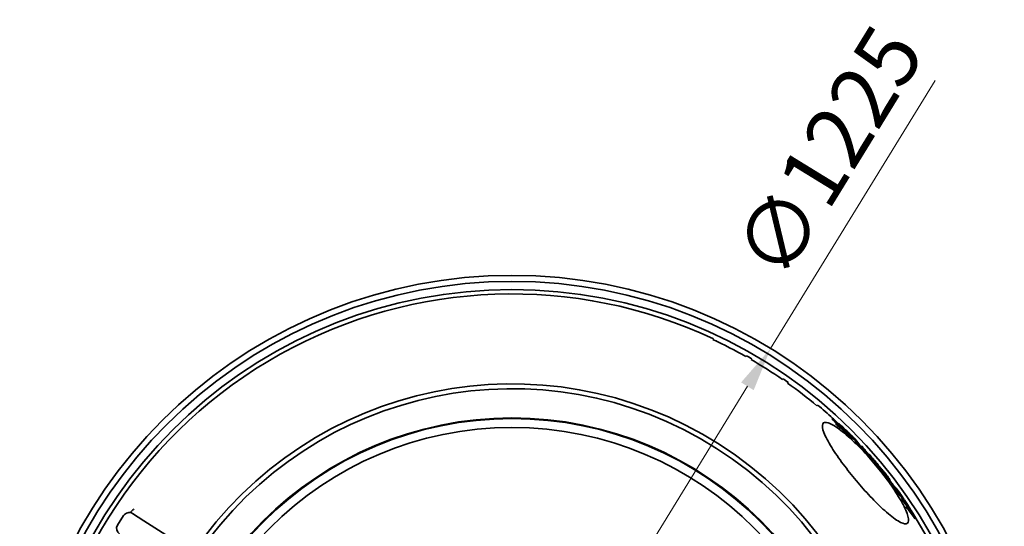
# Model space of a CAD drawing. Units: millimetres. Extents: x 25331 to 30242, y 1599 to 8998.
# Drawn here: x 27227 to 28447, y 4784 to 5412 of the extents above; entities that cross this region are included whole.
import ezdxf

# ---------------------------------------------------------------- set-up
doc = ezdxf.new("R2010")
doc.units = ezdxf.units.MM
doc.layers.add('Dimension (ISO)', color=5, linetype='Continuous', lineweight=9, true_color=0x0000ff)
doc.layers.add('Visible (ISO)', color=7, linetype='Continuous', lineweight=35)
doc.styles.add('Note Text (ISO)', font='tahoma.ttf')
doc.dimstyles.new('Default (ISO)', dxfattribs={"dimscale": 22, "dimtxt": 3.5, "dimasz": 2.5, "dimexe": 3.175, "dimexo": 0, "dimgap": 0.762, "dimtad": 1, "dimdec": 1, "dimrnd": 1e-08, "dimtxsty": 'Note Text (ISO)', "dimcen": 0.09, "dimdle": 10, "dimclrd": 256, "dimclre": 256, "dimclrt": 256, "dimadec": 1, "dimazin": 2, "dimtfac": 1.001486, "dimtmove": 0, "dimatfit": 3, "dimfxl": 1, "dimtolj": 1, "dimtzin": 0, "dimlwd": -1, "dimlwe": -1, "dimarcsym": 0})

# ---------------------------------------------------------------- blocks, each defined once
blk = doc.blocks.new('*D6')
at = {"layer": 'Defpoints', "color": 0, "transparency": 16777216}
for p in [(28157.1, 5004.2), (27516.1, 3960.3)]:
    blk.add_point(p, dxfattribs=at)
at = {"layer": 'Dimension (ISO)', "transparency": 16777216}
for p, q in [((28157.1, 5004.2), (28361, 5336.3)), ((27544.9, 4007.1), (28128.3, 4957.3))]:
    blk.add_line(p, q, dxfattribs=at)
for points in [[(28120.5, 4962.1), (28136.1, 4952.5), (28157.1, 5004.2)], [(27537.1, 4011.9), (27552.7, 4002.3), (27516.1, 3960.3)]]:
    blk.add_solid(points, dxfattribs=at)
at = {"layer": 'Dimension (ISO)', "transparency": 16777216, "insert": (28107.6, 5123.4), "char_height": 77, "attachment_point": 1, "rotation": 58.451, "style": 'Note Text (ISO)'}
blk.add_mtext('\\A1;∅1225', dxfattribs=at)

msp = doc.modelspace()

# ---------------------------------------------------------------- linework, layer by layer
at = {"layer": 'Visible (ISO)'}
for p, q in [((28085.499, 5015.283), (28086.143, 5016.293)), ((28089.375, 5013.456), (28089.468, 5013.603)), ((28090.664, 5012.841), (28089.468, 5013.603)), ((28127.193, 4995.116), (28126.554, 4994.113)), ((28133.063, 4990.371), (28133.702, 4991.373)), ((28172.498, 4966.658), (28171.859, 4965.655)), ((28178.001, 4961.337), (28178.64, 4962.341)), ((28210.711, 4936.362), (28210.142, 4936.725)), ((28210.667, 4936.293), (28210.711, 4936.362)), ((28215.182, 4934.086), (28214.538, 4933.076)), ((28233.825, 4917.782), (28233.051, 4917.132)), ((28238.231, 4911.595), (28237.457, 4910.945)), ((28239.461, 4910.168), (28238.686, 4909.518)), ((28241.504, 4911.179), (28240.898, 4910.671)), ((28242.507, 4910.075), (28241.898, 4909.564)), ((28246.125, 4906.071), (28245.494, 4905.542)), ((28247.086, 4904.932), (28246.64, 4904.558)), ((28248.735, 4902.749), (28248.729, 4902.745)), ((28250.126, 4901.162), (28249.355, 4900.515)), ((28250.398, 4902.807), (28250.03, 4902.498)), ((28253.162, 4900.325), (28253.032, 4900.215)), ((28253.872, 4899.495), (28253.753, 4899.395)), ((28254.427, 4898.139), (28254.074, 4897.844)), ((28259.619, 4892.301), (28258.85, 4891.655)), ((28261.261, 4892.152), (28260.493, 4891.507)), ((28266.223, 4885.698), (28265.455, 4885.053)), ((28268.387, 4883.482), (28267.618, 4882.837)), ((28269.988, 4883.141), (28269.407, 4882.654)), ((28279.314, 4872.644), (28278.938, 4872.328)), ((28279.75, 4871.213), (28278.982, 4870.569)), ((28281.552, 4869.159), (28280.785, 4868.515)), ((28288.992, 4860.477), (28288.225, 4859.833)), ((28291.119, 4857.93), (28290.352, 4857.286)), ((28291.476, 4858.116), (28290.709, 4857.473)), ((28292.418, 4856.545), (28291.651, 4855.902)), ((28302.288, 4844.02), (28301.52, 4843.376)), ((28305.447, 4840.688), (28304.68, 4840.044)), ((28307.97, 4836.205), (28307.202, 4835.56)), ((28311.503, 4832.42), (28311.036, 4832.028)), ((28318.287, 4822.174), (28317.518, 4821.528)), ((28320.05, 4818.169), (28319.279, 4817.522)), ((28321.098, 4818.851), (28320.328, 4818.205)), ((28321.222, 4818.665), (28320.452, 4818.019)), ((28321.557, 4815.762), (28320.786, 4815.115)), ((28322.285, 4817.374), (28321.515, 4816.728)), ((28322.378, 4817.131), (28321.608, 4816.485)), ((28325.606, 4808.873), (28324.833, 4808.224)), ((27347.853, 4785.321), (27355.376, 4797.128)), ((27366.421, 4799.577), (27380.571, 4790.563)), ((28326.878, 4806.63), (28326.104, 4805.981)), ((28329.979, 4805.449), (28329.207, 4804.801)), ((28330.011, 4805.092), (28329.238, 4804.444)), ((27380.571, 4790.563), (27441.737, 4751.596)), ((28336.752, 4793.823), (28335.977, 4793.173))]:
    msp.add_line(p, q, dxfattribs=at)
for radius in [435.816, 435, 424]:
    msp.add_circle((27836.62, 4482.242), radius, dxfattribs=at)
for centre, radius, start, end in [((27836.62, 4482.242), 612.5, 5.151867, 174.848133), ((27836.62, 4482.242), 605, 5.215909, 174.784091), ((27836.62, 4482.242), 595, 5.30382, 174.69618), ((27836.62, 4482.242), 595, 5.30382, 174.69618), ((27836.62, 4482.242), 589.468, 64.956769, 173.37298), ((27836.62, 4482.242), 588.28, 60.471894, 64.971912), ((27836.62, 4482.242), 589.468, 59.736149, 60.465899), ((27836.62, 4482.242), 588.28, 55.259334, 59.740666), ((27836.62, 4482.242), 589.468, 54.534101, 55.263851), ((27836.62, 4482.242), 478, 329.197029, 145.802971), ((27836.62, 4482.242), 472, 329.321147, 145.678853), ((27836.62, 4482.242), 588.28, 50.028088, 54.528106), ((27836.62, 4482.242), 589.468, 47.62509, 50.043231), ((27836.62, 4482.242), 589.468, 46.656608, 47.220374), ((27836.62, 4482.242), 589.468, 39.568466, 39.576895), ((27836.62, 4482.242), 589.468, 36.896807, 37.396976), ((27836.62, 4482.242), 589.468, 36.401547, 36.493616), ((27836.62, 4482.242), 589.468, 34.577989, 34.601991), ((27362.123, 4792.83), 8, 57.5, 147.5), ((27836.62, 4482.242), 589.468, 33.196773, 33.225509), ((27836.62, 4482.242), 589.468, 7.248839, 32.376324), ((27354.601, 4781.022), 8, 147.5, 237.5)]:
    msp.add_arc(centre, radius, start, end, dxfattribs=at)
for points in [[(28238.239, 4911.589), (28236.533, 4913.466), (28234.803, 4915.314), (28233.051, 4917.132)], [(28233.825, 4917.782), (28237.061, 4914.422), (28240.225, 4910.957), (28243.297, 4907.405)], [(28235.816, 4916.108), (28235.155, 4916.668), (28234.491, 4917.225), (28233.825, 4917.782)], [(28245.28, 4905.724), (28242.213, 4909.276), (28239.052, 4912.743), (28235.816, 4916.108)], [(28238.686, 4909.518), (28238.278, 4909.996), (28237.868, 4910.471), (28237.457, 4910.945)], [(28238.231, 4911.595), (28238.642, 4911.121), (28239.052, 4910.646), (28239.461, 4910.168)], [(28243.297, 4907.405), (28241.625, 4908.813), (28239.936, 4910.21), (28238.231, 4911.595)], [(28241.504, 4911.179), (28241.839, 4910.812), (28242.174, 4910.444), (28242.507, 4910.075)], [(28245.759, 4905.765), (28244.91, 4906.547), (28244.057, 4907.327), (28243.2, 4908.104)], [(28248.759, 4902.718), (28247.608, 4903.726), (28246.448, 4904.728), (28245.28, 4905.724)], [(28246.125, 4906.071), (28246.447, 4905.693), (28246.767, 4905.313), (28247.086, 4904.932)], [(28248.735, 4902.749), (28248.743, 4902.739), (28248.751, 4902.729), (28248.759, 4902.718)], [(28249.043, 4902.47), (28248.94, 4902.563), (28248.838, 4902.656), (28248.735, 4902.749)], [(28258.85, 4891.655), (28255.745, 4894.635), (28252.579, 4897.59), (28249.355, 4900.515)], [(28250.126, 4901.162), (28253.35, 4898.237), (28256.515, 4895.281), (28259.619, 4892.301)], [(28250.361, 4901.272), (28250.315, 4901.325), (28250.269, 4901.378), (28250.224, 4901.431)], [(28256.605, 4895.464), (28254.549, 4897.412), (28252.468, 4899.348), (28250.361, 4901.272)], [(28250.398, 4902.807), (28251.439, 4901.645), (28252.462, 4900.469), (28253.469, 4899.281)], [(28259.619, 4892.301), (28257.04, 4895.598), (28254.329, 4898.812), (28251.496, 4901.927)], [(28262.723, 4890.772), (28259.597, 4893.978), (28256.409, 4897.164), (28253.162, 4900.325)], [(28253.162, 4900.325), (28253.401, 4900.05), (28253.637, 4899.773), (28253.872, 4899.495)], [(28253.872, 4899.495), (28256.371, 4897.061), (28258.834, 4894.613), (28261.261, 4892.152)], [(28254.427, 4898.139), (28255.162, 4897.254), (28255.889, 4896.362), (28256.605, 4895.464)], [(28260.493, 4891.507), (28260.09, 4891.916), (28259.686, 4892.324), (28259.281, 4892.732)], [(28265.455, 4885.053), (28263.899, 4887.271), (28262.244, 4889.425), (28260.493, 4891.507)], [(28261.261, 4892.152), (28263.013, 4890.069), (28264.667, 4887.916), (28266.223, 4885.698)], [(28267.7, 4884.449), (28266.137, 4886.621), (28264.478, 4888.731), (28262.723, 4890.772)], [(28267.618, 4882.837), (28266.901, 4883.577), (28266.179, 4884.315), (28265.455, 4885.053)], [(28266.223, 4885.698), (28266.948, 4884.96), (28267.669, 4884.221), (28268.387, 4883.482)], [(28278.982, 4870.569), (28275.299, 4874.671), (28271.512, 4878.768), (28267.627, 4882.845)], [(28272.77, 4879.069), (28271.099, 4880.865), (28269.409, 4882.659), (28267.7, 4884.449)], [(28268.387, 4883.482), (28268.372, 4883.503), (28268.357, 4883.524), (28268.342, 4883.545)], [(28268.342, 4883.545), (28272.245, 4879.45), (28276.05, 4875.334), (28279.75, 4871.213)], [(28272.192, 4880.763), (28271.461, 4881.556), (28270.726, 4882.349), (28269.988, 4883.141)], [(28269.988, 4883.141), (28271.006, 4881.857), (28271.934, 4880.498), (28272.77, 4879.069)], [(28274.972, 4876.688), (28274.138, 4878.116), (28273.211, 4879.476), (28272.192, 4880.763)], [(28279.372, 4871.846), (28277.921, 4873.461), (28276.454, 4875.075), (28274.972, 4876.688)], [(28280.785, 4868.515), (28280.187, 4869.2), (28279.586, 4869.884), (28278.982, 4870.569)], [(28279.31, 4872.603), (28279.36, 4872.377), (28279.381, 4872.125), (28279.372, 4871.846)], [(28279.75, 4871.213), (28280.353, 4870.528), (28280.954, 4869.844), (28281.552, 4869.159)], [(28281.368, 4868.918), (28281.353, 4868.935), (28281.338, 4868.951), (28281.323, 4868.966)], [(28281.552, 4869.159), (28281.58, 4869.516), (28281.563, 4869.834), (28281.501, 4870.114)], [(28288.225, 4859.833), (28288.253, 4860.191), (28288.237, 4860.508), (28288.177, 4860.786)], [(28290.352, 4857.286), (28289.643, 4858.139), (28288.934, 4858.988), (28288.225, 4859.833)], [(28288.943, 4861.429), (28289.003, 4861.151), (28289.02, 4860.834), (28288.992, 4860.477)], [(28288.992, 4860.477), (28289.701, 4859.632), (28290.41, 4858.783), (28291.119, 4857.93)], [(28291.119, 4857.93), (28291.148, 4858.286), (28291.131, 4858.603), (28291.071, 4858.882)], [(28304.68, 4840.044), (28304.657, 4840.025), (28304.581, 4840.071), (28304.466, 4840.164)], [(28309.068, 4835.049), (28308.704, 4835.437), (28308.338, 4835.822), (28307.97, 4836.205)], [(28309.197, 4834.867), (28309.154, 4834.928), (28309.111, 4834.989), (28309.068, 4835.049)], [(28320.452, 4818.019), (28320.411, 4818.081), (28320.369, 4818.143), (28320.328, 4818.205)], [(28321.515, 4816.728), (28321.164, 4817.161), (28320.81, 4817.591), (28320.452, 4818.019)], [(28321.098, 4818.851), (28321.139, 4818.789), (28321.181, 4818.727), (28321.222, 4818.665)], [(28321.222, 4818.665), (28321.58, 4818.237), (28321.934, 4817.807), (28322.285, 4817.374)], [(28323.341, 4815.882), (28323.021, 4816.3), (28322.7, 4816.716), (28322.378, 4817.131)], [(28329.979, 4805.449), (28327.806, 4808.971), (28325.592, 4812.451), (28323.341, 4815.882)], [(28326.104, 4805.981), (28325.683, 4806.731), (28325.259, 4807.478), (28324.833, 4808.224)], [(28325.606, 4808.873), (28326.032, 4808.127), (28326.456, 4807.38), (28326.878, 4806.63)], [(28334.358, 4797.62), (28331.553, 4801.431), (28328.631, 4805.189), (28325.606, 4808.873)], [(27368.181, 4805.318), (27367.84, 4804.823), (27367.423, 4804.386), (27366.948, 4804.022)], [(28335.977, 4793.173), (28332.835, 4797.512), (28329.538, 4801.793), (28326.104, 4805.981)], [(28326.878, 4806.63), (28330.312, 4802.442), (28333.609, 4798.162), (28336.752, 4793.823)], [(28329.468, 4804.059), (28329.391, 4804.187), (28329.315, 4804.315), (28329.238, 4804.444)], [(28331.145, 4803.548), (28330.769, 4804.063), (28330.391, 4804.578), (28330.011, 4805.092)], [(28330.011, 4805.092), (28331.485, 4802.625), (28332.934, 4800.134), (28334.358, 4797.62)], [(28336.752, 4793.823), (28334.925, 4797.103), (28333.056, 4800.346), (28331.145, 4803.548)]]:
    msp.add_open_spline(points, degree=3, dxfattribs=at)
for points, knots in [([(28263.295, 4840.265), (28263.259, 4840.308), (28263.222, 4840.351), (28257.525, 4847.146), (28252.095, 4854.002), (28241.649, 4868.033), (28236.816, 4875.053), (28228.382, 4888.61), (28225.092, 4894.843), (28221.179, 4904.895), (28220.656, 4908.558), (28222.538, 4912.614), (28224.853, 4913.051), (28231.859, 4910.774), (28236.409, 4908.186), (28247.436, 4900.147), (28253.872, 4894.671), (28266.635, 4882.47), (28272.74, 4876.142), (28284.508, 4862.993), (28290.088, 4856.324), (28300.959, 4842.41), (28306.109, 4835.277), (28315.46, 4821.134), (28319.443, 4814.327), (28325.526, 4802.037), (28327.372, 4796.84), (28328.27, 4789.466), (28327.319, 4787.349), (28322.817, 4786.521), (28319.395, 4787.703), (28310.347, 4793.208), (28304.754, 4797.558), (28292.837, 4808.262), (28286.764, 4814.247), (28274.763, 4826.977), (28268.957, 4833.518), (28263.295, 4840.265)], [-51.48275585, -51.48275585, -51.48275585, -51.48275585, -51.46580859, -51.46580859, -48.82262337, -48.82262337, -45.92485575, -45.92485575, -42.67361279, -42.67361279, -39.35026173, -39.35026173, -36.10976746, -36.10976746, -32.98201175, -32.98201175, -29.7431602, -29.7431602, -26.98079766, -26.98079766, -24.38704713, -24.38704713, -21.60923411, -21.60923411, -18.57523446, -18.57523446, -15.27521333, -15.27521333, -11.98058021, -11.98058021, -8.79939446, -8.79939446, -5.53761408, -5.53761408, -2.64237124, -2.64237124, 0, 0, 0, 0]), ([(28249.355, 4900.515), (28249.252, 4900.605), (28249.15, 4900.694), (28245.664, 4903.74), (28242.209, 4906.654), (28238.686, 4909.518)], [273.93295802, 273.93295802, 273.93295802, 273.93295802, 273.9824652, 273.9824652, 275.61520478, 275.61520478, 275.61520478, 275.61520478]), ([(28239.461, 4910.168), (28242.958, 4907.323), (28246.388, 4904.429), (28249.874, 4901.383), (28250, 4901.273), (28250.126, 4901.162)], [80.18251873, 80.18251873, 80.18251873, 80.18251873, 81.80390659, 81.80390659, 81.86482699, 81.86482699, 81.86482699, 81.86482699]), ([(28251.496, 4901.927), (28251.125, 4902.28), (28250.754, 4902.633), (28247.471, 4905.743), (28244.511, 4908.476), (28241.504, 4911.179)], [270.86830739, 270.86830739, 270.86830739, 270.86830739, 271.03492154, 271.03492154, 272.33802713, 272.33802713, 272.33802713, 272.33802713]), ([(28242.507, 4910.075), (28245.147, 4907.7), (28247.75, 4905.302), (28250.343, 4902.859), (28250.371, 4902.833), (28250.398, 4902.807)], [81.24098005, 81.24098005, 81.24098005, 81.24098005, 82.38639498, 82.38639498, 82.39872739, 82.39872739, 82.39872739, 82.39872739]), ([(28253.469, 4899.281), (28252.331, 4900.356), (28251.186, 4901.427), (28248.74, 4903.692), (28247.437, 4904.884), (28246.125, 4906.071)], [271.12170319, 271.12170319, 271.12170319, 271.12170319, 271.63204237, 271.63204237, 272.20469672, 272.20469672, 272.20469672, 272.20469672]), ([(28247.086, 4904.932), (28248.035, 4904.073), (28248.98, 4903.21), (28251.435, 4900.95), (28252.937, 4899.547), (28254.427, 4898.139)], [81.39539794, 81.39539794, 81.39539794, 81.39539794, 81.81029382, 81.81029382, 82.47946748, 82.47946748, 82.47946748, 82.47946748]), ([(28250.224, 4901.431), (28250.119, 4901.524), (28250.014, 4901.616), (28249.621, 4901.963), (28249.332, 4902.217), (28249.043, 4902.47)], [274.194162867, 274.194162867, 274.194162867, 274.194162867, 274.244981947, 274.244981947, 274.384667, 274.384667, 274.384667, 274.384667]), ([(28280.767, 4871.193), (28280.381, 4871.62), (28280.078, 4871.948), (28279.745, 4872.293), (28279.54, 4872.504), (28279.324, 4872.668), (28279.298, 4872.658), (28279.31, 4872.603)], [-1.56391192, -1.56391192, -1.56391192, -1.56391192, -0.72548376, -0.72548376, -0.30461451, -0.30461451, 0, 0, 0, 0]), ([(28285.08, 4866.269), (28284.479, 4866.97), (28283.854, 4867.695), (28282.9, 4868.79), (28282.4, 4869.363), (28281.458, 4870.427), (28281.093, 4870.834), (28280.767, 4871.193)], [-0.956216434, -0.956216434, -0.956216434, -0.956216434, -0.498697776, -0.498697776, -0.214539942, -0.214539942, 0, 0, 0, 0]), ([(28284.374, 4865.495), (28283.758, 4866.214), (28283.145, 4866.921), (28282.413, 4867.755), (28282.148, 4868.055), (28281.68, 4868.578), (28281.509, 4868.766), (28281.368, 4868.918)], [0, 0, 0, 0, 0.28421951, 0.28421951, 0.369365254, 0.369365254, 0.434238699, 0.434238699, 0.434238699, 0.434238699]), ([(28281.501, 4870.114), (28281.475, 4870.232), (28281.643, 4870.069), (28281.83, 4869.885), (28281.963, 4869.746), (28282.134, 4869.561)], [-0.28814409, -0.28814409, -0.28814409, -0.28814409, -0.148082063, -0.148082063, 0, 0, 0, 0]), ([(28282.134, 4869.561), (28282.229, 4869.46), (28282.337, 4869.341), (28282.586, 4869.066), (28282.723, 4868.913), (28283.223, 4868.35), (28283.605, 4867.913), (28284.32, 4867.091), (28284.73, 4866.616), (28285.14, 4866.138)], [-0.468918065, -0.468918065, -0.468918065, -0.468918065, -0.40546593, -0.40546593, -0.341344885, -0.341344885, -0.189056344, -0.189056344, 0, 0, 0, 0]), ([(28287.413, 4861.867), (28287.209, 4862.122), (28286.956, 4862.431), (28286.274, 4863.255), (28285.886, 4863.717), (28285.2, 4864.528), (28284.782, 4865.018), (28284.374, 4865.495)], [0, 0, 0, 0, 0.165911016, 0.165911016, 0.374786926, 0.374786926, 0.665993238, 0.665993238, 0.665993238, 0.665993238]), ([(28289.421, 4861.1), (28289.072, 4861.528), (28288.68, 4862.004), (28287.71, 4863.169), (28287.191, 4863.786), (28286.226, 4864.928), (28285.648, 4865.606), (28285.08, 4866.269)], [-0.608783908, -0.608783908, -0.608783908, -0.608783908, -0.45372865, -0.45372865, -0.262055008, -0.262055008, 0, 0, 0, 0]), ([(28285.14, 4866.138), (28285.549, 4865.661), (28285.967, 4865.17), (28286.652, 4864.36), (28287.04, 4863.898), (28287.723, 4863.074), (28287.975, 4862.765), (28288.179, 4862.509)], [-0.666009861, -0.666009861, -0.666009861, -0.666009861, -0.374673194, -0.374673194, -0.165908207, -0.165908207, 0, 0, 0, 0]), ([(28288.177, 4860.786), (28288.166, 4860.836), (28288.122, 4860.926), (28287.971, 4861.144), (28287.909, 4861.232), (28287.677, 4861.534), (28287.557, 4861.687), (28287.413, 4861.867)], [0, 0, 0, 0, 0.276171502, 0.276171502, 0.345370333, 0.345370333, 0.395850989, 0.395850989, 0.395850989, 0.395850989]), ([(28288.179, 4862.509), (28288.371, 4862.27), (28288.52, 4862.078), (28288.698, 4861.842), (28288.789, 4861.719), (28288.911, 4861.52), (28288.935, 4861.465), (28288.943, 4861.429)], [-0.865978522, -0.865978522, -0.865978522, -0.865978522, -0.453448934, -0.453448934, -0.198599723, -0.198599723, 0, 0, 0, 0]), ([(28291.071, 4858.882), (28291.036, 4859.044), (28290.686, 4859.505), (28290.225, 4860.103), (28289.874, 4860.544), (28289.421, 4861.1)], [-0.52878309, -0.52878309, -0.52878309, -0.52878309, -0.288338064, -0.288338064, 0, 0, 0, 0]), ([(28291.651, 4855.902), (28291.234, 4856.489), (28290.977, 4856.883), (28290.739, 4857.303), (28290.676, 4857.443), (28290.71, 4857.473)], [0, 0, 0, 0, 0.404374838, 0.404374838, 0.671497131, 0.671497131, 0.671497131, 0.671497131]), ([(28291.695, 4858.001), (28291.372, 4858.262), (28291.443, 4858.058), (28291.742, 4857.528), (28292, 4857.133), (28292.418, 4856.545)], [-0.848546949, -0.848546949, -0.848546949, -0.848546949, -0.405244051, -0.405244051, 0, 0, 0, 0]), ([(28296.207, 4849.943), (28295.285, 4851.113), (28294.401, 4852.244), (28293.311, 4853.668), (28292.903, 4854.203), (28292.174, 4855.179), (28291.891, 4855.566), (28291.651, 4855.902)], [0, 0, 0, 0, 0.451426952, 0.451426952, 0.623861447, 0.623861447, 0.763846759, 0.763846759, 0.763846759, 0.763846759]), ([(28294.614, 4854.771), (28294.106, 4855.379), (28293.673, 4855.885), (28292.898, 4856.773), (28292.568, 4857.137), (28292.034, 4857.698), (28291.835, 4857.888), (28291.695, 4858.001)], [-1.03380062, -1.03380062, -1.03380062, -1.03380062, -0.71876659, -0.71876659, -0.37022367, -0.37022367, 0, 0, 0, 0]), ([(28292.418, 4856.545), (28292.728, 4856.111), (28293.11, 4855.594), (28293.944, 4854.486), (28294.449, 4853.823), (28295.713, 4852.191), (28296.336, 4851.396), (28296.974, 4850.587)], [-1.0922156, -1.0922156, -1.0922156, -1.0922156, -0.67120595, -0.67120595, -0.31224311, -0.31224311, 0, 0, 0, 0]), ([(28294.237, 4854.434), (28293.829, 4855.019), (28293.722, 4855.23), (28293.604, 4855.504), (28293.692, 4855.476), (28293.858, 4855.341)], [-0.666579604, -0.666579604, -0.666579604, -0.666579604, -0.439443576, -0.439443576, 0, 0, 0, 0]), ([(28293.858, 4855.341), (28293.981, 4855.242), (28294.15, 4855.083), (28294.586, 4854.625), (28294.839, 4854.345), (28295.628, 4853.439), (28296.101, 4852.873), (28296.872, 4851.943), (28297.343, 4851.366), (28298.444, 4850.001), (28299.043, 4849.247), (28299.635, 4848.495)], [-1.03684987, -1.03684987, -1.03684987, -1.03684987, -0.87620578, -0.87620578, -0.73902608, -0.73902608, -0.54241472, -0.54241472, -0.29020839, -0.29020839, 0, 0, 0, 0]), ([(28297.325, 4850.368), (28296.926, 4850.874), (28296.537, 4851.372), (28295.822, 4852.296), (28295.498, 4852.719), (28294.799, 4853.648), (28294.479, 4854.086), (28294.237, 4854.434)], [-0.639471617, -0.639471617, -0.639471617, -0.639471617, -0.443536665, -0.443536665, -0.260188207, -0.260188207, 0, 0, 0, 0]), ([(28299.938, 4848.183), (28299.292, 4849.004), (28298.636, 4849.831), (28297.119, 4851.724), (28296.502, 4852.482), (28295.608, 4853.576), (28295.09, 4854.202), (28294.614, 4854.771)], [-0.592995262, -0.592995262, -0.592995262, -0.592995262, -0.462447822, -0.462447822, -0.291480361, -0.291480361, 0, 0, 0, 0]), ([(28301.52, 4843.376), (28300.89, 4844.124), (28300.19, 4844.971), (28298.912, 4846.545), (28298.393, 4847.189), (28297.308, 4848.549), (28296.754, 4849.249), (28296.207, 4849.943)], [0, 0, 0, 0, 0.385452758, 0.385452758, 0.638744382, 0.638744382, 0.904796976, 0.904796976, 0.904796976, 0.904796976]), ([(28296.974, 4850.587), (28297.633, 4849.751), (28298.302, 4848.907), (28299.593, 4847.295), (28300.2, 4846.544), (28301.324, 4845.171), (28301.826, 4844.567), (28302.288, 4844.02)], [-0.902160309, -0.902160309, -0.902160309, -0.902160309, -0.581379201, -0.581379201, -0.281995225, -0.281995225, 0, 0, 0, 0]), ([(28301.027, 4845.816), (28300.755, 4846.135), (28300.459, 4846.487), (28299.769, 4847.318), (28299.44, 4847.721), (28298.566, 4848.8), (28297.937, 4849.592), (28297.325, 4850.368)], [-0.543505455, -0.543505455, -0.543505455, -0.543505455, -0.42936082, -0.42936082, -0.299574114, -0.299574114, 0, 0, 0, 0]), ([(28299.635, 4848.495), (28299.986, 4848.049), (28300.329, 4847.609), (28300.968, 4846.786), (28301.258, 4846.408), (28301.973, 4845.469), (28302.332, 4844.987), (28302.776, 4844.375), (28302.906, 4844.19), (28303.293, 4843.624), (28303.377, 4843.457), (28303.331, 4843.407), (28303.258, 4843.452), (28303.153, 4843.538)], [-1.44704313, -1.44704313, -1.44704313, -1.44704313, -1.27192392, -1.27192392, -1.10723209, -1.10723209, -0.83392052, -0.83392052, -0.68075126, -0.68075126, -0.27799998, -0.27799998, 0, 0, 0, 0]), ([(28304.488, 4842.223), (28304.17, 4842.664), (28303.783, 4843.186), (28302.973, 4844.263), (28302.476, 4844.919), (28301.187, 4846.588), (28300.57, 4847.38), (28299.938, 4848.183)], [-1.1781758, -1.1781758, -1.1781758, -1.1781758, -0.68425448, -0.68425448, -0.30968611, -0.30968611, 0, 0, 0, 0]), ([(28303.153, 4843.538), (28303.008, 4843.656), (28302.724, 4843.913), (28301.836, 4844.884), (28301.475, 4845.291), (28301.027, 4845.816)], [-0.872074478, -0.872074478, -0.872074478, -0.872074478, -0.287197797, -0.287197797, 0, 0, 0, 0]), ([(28302.288, 4844.02), (28302.791, 4843.426), (28303.226, 4842.924), (28303.909, 4842.153), (28304.273, 4841.748), (28304.89, 4841.111), (28305.092, 4840.923), (28305.233, 4840.808)], [-1.35236621, -1.35236621, -1.35236621, -1.35236621, -0.81473921, -0.81473921, -0.37464192, -0.37464192, 0, 0, 0, 0]), ([(28304.466, 4840.164), (28304.268, 4840.326), (28303.95, 4840.631), (28303.248, 4841.392), (28302.961, 4841.71), (28302.266, 4842.502), (28301.914, 4842.912), (28301.52, 4843.376)], [0, 0, 0, 0, 0.524331518, 0.524331518, 0.736656959, 0.736656959, 0.913507043, 0.913507043, 0.913507043, 0.913507043]), ([(28305.233, 4840.808), (28305.475, 4840.611), (28305.545, 4840.624), (28305.161, 4841.265), (28304.901, 4841.65), (28304.488, 4842.223)], [-1.0319652, -1.0319652, -1.0319652, -1.0319652, -0.39262411, -0.39262411, 0, 0, 0, 0]), ([(28310.687, 4830.439), (28310.089, 4831.301), (28309.513, 4832.134), (28308.43, 4833.718), (28307.783, 4834.674), (28307.202, 4835.56)], [0, 0, 0, 0, 0.343282207, 0.343282207, 0.694455539, 0.694455539, 0.694455539, 0.694455539]), ([(28307.97, 4836.205), (28308.505, 4835.39), (28309.213, 4834.337), (28310.552, 4832.388), (28310.998, 4831.744), (28311.456, 4831.084)], [-0.830449403, -0.830449403, -0.830449403, -0.830449403, -0.26294595, -0.26294595, 0, 0, 0, 0]), ([(28312.14, 4830.42), (28311.66, 4831.111), (28311.221, 4831.752), (28310.402, 4832.971), (28310.068, 4833.483), (28309.566, 4834.263), (28309.353, 4834.604), (28309.197, 4834.867)], [-0.677797771, -0.677797771, -0.677797771, -0.677797771, -0.458807675, -0.458807675, -0.223856059, -0.223856059, 0, 0, 0, 0]), ([(28311.946, 4831.974), (28311.79, 4832.157), (28311.665, 4832.294), (28311.516, 4832.432), (28311.486, 4832.441), (28311.535, 4832.286), (28311.689, 4832.032), (28312.092, 4831.394), (28312.491, 4830.796), (28312.925, 4830.154)], [-0.675983738, -0.675983738, -0.675983738, -0.675983738, -0.568588608, -0.568588608, -0.469292899, -0.469292899, -0.306149619, -0.306149619, 0, 0, 0, 0]), ([(28314.518, 4828.643), (28314.144, 4829.149), (28313.794, 4829.617), (28313.105, 4830.524), (28312.801, 4830.915), (28312.319, 4831.525), (28312.112, 4831.779), (28311.946, 4831.974)], [-0.538009504, -0.538009504, -0.538009504, -0.538009504, -0.373930398, -0.373930398, -0.191518432, -0.191518432, 0, 0, 0, 0]), ([(28317.025, 4821.961), (28316.786, 4822.222), (28316.475, 4822.588), (28315.715, 4823.539), (28315.304, 4824.072), (28314.468, 4825.177), (28313.892, 4825.948), (28312.742, 4827.53), (28312.322, 4828.115), (28311.488, 4829.292), (28311.079, 4829.875), (28310.687, 4830.439)], [0, 0, 0, 0, 0.264701916, 0.264701916, 0.506421305, 0.506421305, 0.716296313, 0.716296313, 0.840008852, 0.840008852, 0.96760873, 0.96760873, 0.96760873, 0.96760873]), ([(28311.456, 4831.084), (28311.842, 4830.529), (28312.245, 4829.955), (28313.047, 4828.823), (28313.441, 4828.274), (28314.593, 4826.686), (28315.192, 4825.884), (28316.058, 4824.737), (28316.479, 4824.193), (28317.245, 4823.234), (28317.556, 4822.867), (28317.795, 4822.607)], [-0.975670968, -0.975670968, -0.975670968, -0.975670968, -0.848756503, -0.848756503, -0.731431692, -0.731431692, -0.511099559, -0.511099559, -0.264388351, -0.264388351, 0, 0, 0, 0]), ([(28315.914, 4825.352), (28315.845, 4825.427), (28315.765, 4825.517), (28315.584, 4825.732), (28315.486, 4825.852), (28315.168, 4826.249), (28314.933, 4826.554), (28314.396, 4827.267), (28314.041, 4827.746), (28313.097, 4829.053), (28312.6, 4829.759), (28312.14, 4830.42)], [-0.900142246, -0.900142246, -0.900142246, -0.900142246, -0.78896785, -0.78896785, -0.683203586, -0.683203586, -0.483448224, -0.483448224, -0.263350185, -0.263350185, 0, 0, 0, 0]), ([(28312.925, 4830.154), (28313.429, 4829.41), (28313.984, 4828.593), (28314.793, 4827.386), (28315.038, 4827.02), (28315.266, 4826.676)], [-0.548403822, -0.548403822, -0.548403822, -0.548403822, -0.158042309, -0.158042309, 0, 0, 0, 0]), ([(28314.553, 4828.062), (28314.363, 4828.344), (28314.183, 4828.613), (28313.907, 4829.035), (28313.801, 4829.202), (28313.678, 4829.411), (28313.626, 4829.507), (28313.677, 4829.5), (28313.782, 4829.386), (28313.926, 4829.217)], [-0.753426403, -0.753426403, -0.753426403, -0.753426403, -0.522029948, -0.522029948, -0.32398616, -0.32398616, -0.166442805, -0.166442805, 0, 0, 0, 0]), ([(28313.926, 4829.217), (28314, 4829.13), (28314.086, 4829.025), (28314.281, 4828.781), (28314.388, 4828.644), (28314.724, 4828.207), (28314.971, 4827.878), (28315.621, 4826.998), (28315.966, 4826.519), (28316.821, 4825.324), (28317.409, 4824.483), (28317.929, 4823.729)], [-0.654948001, -0.654948001, -0.654948001, -0.654948001, -0.596229868, -0.596229868, -0.54084089, -0.54084089, -0.440054797, -0.440054797, -0.299481038, -0.299481038, 0, 0, 0, 0]), ([(28318.528, 4823.018), (28318.052, 4823.707), (28317.536, 4824.448), (28316.809, 4825.477), (28316.34, 4826.139), (28315.305, 4827.571), (28314.908, 4828.115), (28314.518, 4828.643)], [-1.33347136, -1.33347136, -1.33347136, -1.33347136, -0.53205869, -0.53205869, -0.20809359, -0.20809359, 0, 0, 0, 0]), ([(28316.619, 4824.985), (28315.784, 4826.242), (28315.564, 4826.563), (28314.979, 4827.431), (28314.764, 4827.75), (28314.553, 4828.062)], [-0.39614438, -0.39614438, -0.39614438, -0.39614438, -0.145588749, -0.145588749, 0, 0, 0, 0]), ([(28315.266, 4826.676), (28315.471, 4826.369), (28315.66, 4826.078), (28315.953, 4825.612), (28316.063, 4825.428), (28316.189, 4825.192), (28316.236, 4825.092), (28316.172, 4825.086), (28316.062, 4825.192), (28315.914, 4825.352)], [-0.750542104, -0.750542104, -0.750542104, -0.750542104, -0.521861114, -0.521861114, -0.319951652, -0.319951652, -0.163617301, -0.163617301, 0, 0, 0, 0]), ([(28318.175, 4822.502), (28318.091, 4822.661), (28317.976, 4822.862), (28317.765, 4823.21), (28317.606, 4823.469), (28317.084, 4824.28), (28316.857, 4824.627), (28316.619, 4824.985)], [-1.00270554, -1.00270554, -1.00270554, -1.00270554, -0.41284082, -0.41284082, -0.16434632, -0.16434632, 0, 0, 0, 0]), ([(28317.518, 4821.528), (28317.515, 4821.526), (28317.513, 4821.525), (28317.48, 4821.518), (28317.394, 4821.56), (28317.025, 4821.961)], [0.20111148, 0.20111148, 0.20111148, 0.20111148, 0.218124307, 0.218124307, 0.378390415, 0.378390415, 0.378390415, 0.378390415]), ([(28317.795, 4822.607), (28317.961, 4822.427), (28318.098, 4822.287), (28318.287, 4822.138), (28318.299, 4822.169), (28318.291, 4822.259), (28318.251, 4822.356), (28318.175, 4822.502)], [-0.368821729, -0.368821729, -0.368821729, -0.368821729, -0.265464922, -0.265464922, -0.147316008, -0.147316008, 0, 0, 0, 0]), ([(28317.929, 4823.729), (28318.404, 4823.04), (28318.835, 4822.404), (28319.527, 4821.363), (28319.952, 4820.716), (28320.661, 4819.593), (28320.908, 4819.184), (28321.098, 4818.851)], [-1.15116576, -1.15116576, -1.15116576, -1.15116576, -0.66335026, -0.66335026, -0.2879249, -0.2879249, 0, 0, 0, 0]), ([(28320.328, 4818.205), (28320.071, 4818.655), (28319.712, 4819.24), (28319.007, 4820.336), (28318.673, 4820.849), (28318.163, 4821.61), (28318.066, 4821.755), (28317.965, 4821.904)], [0, 0, 0, 0, 0.389038797, 0.389038797, 0.589046433, 0.589046433, 0.635300141, 0.635300141, 0.635300141, 0.635300141]), ([(28322.285, 4817.374), (28321.938, 4817.92), (28321.051, 4819.301), (28319.622, 4821.424), (28319.075, 4822.225), (28318.528, 4823.018)], [-0.914074927, -0.914074927, -0.914074927, -0.914074927, -0.315193394, -0.315193394, 0, 0, 0, 0]), ([(28320.786, 4815.115), (28320.719, 4815.221), (28320.653, 4815.328), (28320.152, 4816.132), (28319.716, 4816.828), (28319.279, 4817.522)], [81.210398342, 81.210398342, 81.210398342, 81.210398342, 81.251972578, 81.251972578, 81.524279187, 81.524279187, 81.524279187, 81.524279187]), ([(28327.52, 4809.113), (28326.246, 4810.76), (28324.943, 4812.388), (28322.446, 4815.402), (28321.258, 4816.795), (28320.05, 4818.169)], [268.43191705, 268.43191705, 268.43191705, 268.43191705, 269.5059251, 269.5059251, 270.44924565, 270.44924565, 270.44924565, 270.44924565]), ([(28320.05, 4818.169), (28320.505, 4817.448), (28320.957, 4816.726), (28321.458, 4815.922), (28321.508, 4815.842), (28321.557, 4815.762)], [272.330070042, 272.330070042, 272.330070042, 272.330070042, 272.612903908, 272.612903908, 272.643965179, 272.643965179, 272.643965179, 272.643965179]), ([(28329.207, 4804.801), (28327.046, 4807.649), (28324.799, 4810.44), (28321.915, 4813.818), (28321.353, 4814.469), (28320.786, 4815.115)], [267.52235032, 267.52235032, 267.52235032, 267.52235032, 269.3683685, 269.3683685, 269.81148284, 269.81148284, 269.81148284, 269.81148284]), ([(28321.557, 4815.762), (28322.146, 4815.092), (28322.73, 4814.417), (28325.611, 4811.037), (28327.837, 4808.271), (28329.979, 4805.449)], [89.41758384, 89.41758384, 89.41758384, 89.41758384, 89.87745883, 89.87745883, 91.70667361, 91.70667361, 91.70667361, 91.70667361]), ([(28321.92, 4816.008), (28321.903, 4816.034), (28321.886, 4816.06), (28321.782, 4816.219), (28321.695, 4816.352), (28321.608, 4816.485)], [82.3757106201, 82.3757106201, 82.3757106201, 82.3757106201, 82.3860749319, 82.3860749319, 82.4387873512, 82.4387873512, 82.4387873512, 82.4387873512]), ([(28322.378, 4817.131), (28322.482, 4816.972), (28322.587, 4816.812), (28324.321, 4814.164), (28325.931, 4811.65), (28327.52, 4809.113)], [271.46901325, 271.46901325, 271.46901325, 271.46901325, 271.53222802, 271.53222802, 272.51885114, 272.51885114, 272.51885114, 272.51885114]), ([(27363.397, 4800.728), (27363.754, 4801.042), (27364.174, 4801.441), (27364.711, 4802.01), (27364.753, 4802.054), (27364.795, 4802.1)], [3.035932412, 3.035932412, 3.035932412, 3.035932412, 3.527588669, 3.527588669, 3.568435929, 3.568435929, 3.568435929, 3.568435929]), ([(27366.948, 4804.022), (27366.405, 4803.605), (27365.815, 4803.125), (27365.067, 4802.386), (27364.929, 4802.244), (27364.795, 4802.1)], [0, 0, 0, 0, 0.205442734, 0.205442734, 0.253293595, 0.253293595, 0.253293595, 0.253293595])]:
    msp.add_open_spline(points, degree=3, knots=knots, dxfattribs=at)

# ---------------------------------------------------------------- dimensions: what is measured, and where the dimension line sits
at = {"layer": 'Dimension (ISO)'}
dim = msp.add_diameter_dim_2p(p1=(27516.144, 3960.274), p2=(28157.097, 5004.211), dimstyle='Default (ISO)', override={"dimgap": 0.762, "dimdec": 1, "dimlfac": 1, "dimtol": 0, "dimlim": 0, "dimtp": 0, "dimtm": 0, "dimtdec": 2, "dimatfit": 2}, dxfattribs=at)
dim.commit()
dim.dimension.update_dxf_attribs({"geometry": '*D6', "text_midpoint": (28274.447, 5195.342), "dimtype": 163})

doc.saveas('drawing.dxf')
